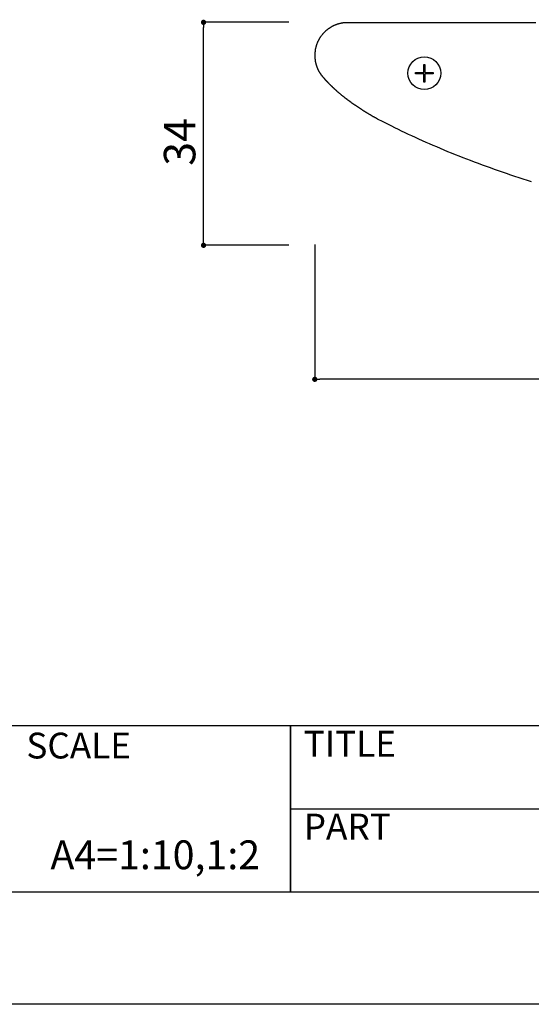
# Model space of a CAD drawing. Extents: x 3013 to 3310, y 1189 to 1399.
# Drawn here: x 3139 to 3178, y 1189 to 1264 of the extents above; entities that cross this region are included whole.
import ezdxf
from ezdxf.enums import TextEntityAlignment as Align

# ---------------------------------------------------------------- set-up
doc = ezdxf.new("R2010")
doc.units = 0
doc.layers.get('0').update_dxf_attribs({"linetype": 'CONTINUOUS'})
for name, color, linetype in [('本体2', 11, 'CONTINUOUS'), ('枠ライン', 9, 'CONTINUOUS'), ('枠文字', 4, 'CONTINUOUS')]:
    doc.layers.add(name, color=color, linetype=linetype)
doc.styles.add('角ゴ', font='txt.shx', dxfattribs={"bigfont": 'extfont.shx'})

msp = doc.modelspace()

# ---------------------------------------------------------------- linework, layer by layer
at = {"color": 2}
for p, q in [((3159.179, 1264.214), (3152.673, 1264.214)), ((3152.673, 1247.614), (3152.673, 1263.814)), ((3159.179, 1247.214), (3152.673, 1247.214)), ((3161.153, 1247.262), (3161.153, 1236.996)), ((3260.753, 1236.996), (3161.553, 1236.996))]:
    msp.add_line(p, q, dxfattribs=at)
at = {"color": 0, "linetype": 'BYBLOCK'}
for p, q in [((3152.673, 1264.014), (3152.673, 1263.814)), ((3152.673, 1247.414), (3152.673, 1247.614)), ((3161.353, 1236.996), (3161.553, 1236.996))]:
    msp.add_line(p, q, dxfattribs=at)
at = {"color": 0, "linetype": 'BYBLOCK', "const_width": 0.2}
for points in [[(3152.673, 1264.114, 1), (3152.673, 1264.314, 1)], [(3152.673, 1247.314, 1), (3152.673, 1247.114, 1)], [(3161.253, 1236.996, 1), (3161.053, 1236.996, 1)]]:
    msp.add_lwpolyline(points, format="xyb", close=True, dxfattribs=at)
at = {"layer": '本体2'}
for p, q in [((3169.468, 1260.378), (3169.468, 1261.01)), ((3169.468, 1261.01), (3169.551, 1261.01)), ((3169.551, 1261.01), (3169.551, 1260.378)), ((3168.836, 1260.294), (3168.836, 1260.378)), ((3168.836, 1260.378), (3169.468, 1260.378)), ((3169.468, 1260.294), (3168.836, 1260.294)), ((3169.468, 1259.662), (3169.468, 1260.294)), ((3169.551, 1259.662), (3169.468, 1259.662)), ((3169.551, 1260.378), (3170.183, 1260.378)), ((3169.551, 1260.294), (3169.551, 1259.662)), ((3170.183, 1260.294), (3169.551, 1260.294)), ((3170.183, 1260.378), (3170.183, 1260.294))]:
    msp.add_line(p, q, dxfattribs=at)
for points in [[(3161.18, 1261.71, 0), (3161.18, 1261.75, 0), (3161.18, 1261.78, 0), (3161.18, 1261.81, 0), (3161.18, 1261.84, 0), (3161.18, 1261.88, 0), (3161.19, 1261.91, 0), (3161.19, 1261.94, 0), (3161.19, 1261.97, 0), (3161.2, 1262, 0), (3161.2, 1262.03, 0), (3161.2, 1262.07, 0), (3161.21, 1262.1, 0), (3161.21, 1262.13, 0), (3161.22, 1262.16, 0), (3161.22, 1262.19, 0), (3161.23, 1262.22, 0), (3161.24, 1262.25, 0), (3161.24, 1262.28, 0), (3161.25, 1262.31, 0), (3161.26, 1262.34, 0), (3161.27, 1262.37, 0), (3161.28, 1262.4, 0), (3161.28, 1262.43, 0), (3161.29, 1262.46, 0), (3161.3, 1262.49, 0), (3161.31, 1262.52, 0), (3161.32, 1262.55, 0), (3161.33, 1262.58, 0), (3161.34, 1262.61, 0), (3161.36, 1262.64, 0), (3161.37, 1262.67, 0), (3161.38, 1262.69, 0), (3161.39, 1262.72, 0), (3161.4, 1262.75, 0), (3161.42, 1262.78, 0), (3161.43, 1262.81, 0), (3161.44, 1262.83, 0), (3161.46, 1262.86, 0), (3161.47, 1262.89, 0), (3161.49, 1262.91, 0), (3161.5, 1262.94, 0), (3161.52, 1262.97, 0), (3161.53, 1262.99, 0), (3161.55, 1263.02, 0), (3161.56, 1263.05, 0), (3161.58, 1263.07, 0), (3161.6, 1263.1, 0), (3161.61, 1263.12, 0), (3161.63, 1263.15, 0), (3161.65, 1263.17, 0), (3161.67, 1263.2, 0), (3161.68, 1263.22, 0), (3161.7, 1263.24, 0), (3161.72, 1263.27, 0), (3161.74, 1263.29, 0), (3161.76, 1263.31, 0), (3161.78, 1263.34, 0), (3161.8, 1263.36, 0), (3161.82, 1263.38, 0), (3161.84, 1263.41, 0), (3161.86, 1263.43, 0), (3161.88, 1263.45, 0), (3161.9, 1263.47, 0), (3161.92, 1263.49, 0), (3161.94, 1263.51, 0), (3161.97, 1263.53, 0), (3161.99, 1263.56, 0), (3162.01, 1263.58, 0), (3162.03, 1263.6, 0), (3162.06, 1263.62, 0), (3162.08, 1263.63, 0), (3162.1, 1263.65, 0), (3162.13, 1263.67, 0), (3162.15, 1263.69, 0), (3162.17, 1263.71, 0), (3162.2, 1263.73, 0), (3162.22, 1263.75, 0), (3162.25, 1263.76, 0), (3162.27, 1263.78, 0), (3162.3, 1263.8, 0), (3162.32, 1263.81, 0), (3162.35, 1263.83, 0), (3162.37, 1263.85, 0), (3162.4, 1263.86, 0), (3162.43, 1263.88, 0), (3162.45, 1263.89, 0), (3162.48, 1263.91, 0), (3162.51, 1263.92, 0), (3162.53, 1263.94, 0), (3162.56, 1263.95, 0), (3162.59, 1263.96, 0), (3162.62, 1263.98, 0), (3162.64, 1263.99, 0), (3162.67, 1264, 0), (3162.7, 1264.01, 0), (3162.73, 1264.03, 0), (3162.76, 1264.04, 0), (3162.78, 1264.05, 0), (3162.81, 1264.06, 0), (3162.84, 1264.07, 0), (3162.87, 1264.08, 0), (3162.9, 1264.09, 0), (3162.93, 1264.1, 0), (3162.96, 1264.11, 0), (3162.99, 1264.12, 0), (3163.02, 1264.13, 0), (3163.05, 1264.13, 0), (3163.08, 1264.14, 0), (3163.11, 1264.15, 0), (3163.14, 1264.16, 0), (3163.17, 1264.16, 0), (3163.2, 1264.17, 0), (3163.23, 1264.17, 0), (3163.26, 1264.18, 0), (3163.3, 1264.18, 0), (3163.33, 1264.19, 0), (3163.36, 1264.19, 0), (3163.39, 1264.2, 0), (3163.42, 1264.2, 0), (3163.45, 1264.2, 0), (3163.49, 1264.21, 0), (3163.52, 1264.21, 0), (3163.55, 1264.21, 0), (3163.58, 1264.21, 0), (3163.61, 1264.21, 0), (3163.65, 1264.21, 0), (3163.68, 1264.21, 0)], [(3163.68, 1264.21, 0), (3163.68, 1264.21, 0), (3163.68, 1264.21, 0), (3163.68, 1264.21, 0), (3163.68, 1264.21, 0), (3163.68, 1264.21, 0), (3163.68, 1264.21, 0), (3163.68, 1264.21, 0), (3163.68, 1264.21, 0), (3163.68, 1264.21, 0), (3163.68, 1264.21, 0), (3163.68, 1264.21, 0), (3163.68, 1264.21, 0), (3163.68, 1264.21, 0), (3163.69, 1264.21, 0), (3163.69, 1264.21, 0), (3163.69, 1264.21, 0), (3163.69, 1264.21, 0), (3163.69, 1264.21, 0), (3163.69, 1264.21, 0), (3163.69, 1264.21, 0), (3163.69, 1264.21, 0), (3163.69, 1264.21, 0), (3163.69, 1264.21, 0), (3163.7, 1264.21, 0), (3163.7, 1264.21, 0), (3163.7, 1264.21, 0), (3163.7, 1264.21, 0), (3163.7, 1264.21, 0), (3163.7, 1264.21, 0), (3163.7, 1264.21, 0), (3163.7, 1264.21, 0), (3163.71, 1264.21, 0), (3163.71, 1264.21, 0), (3163.71, 1264.21, 0), (3163.71, 1264.21, 0), (3163.71, 1264.21, 0), (3163.71, 1264.21, 0), (3163.72, 1264.21, 0), (3163.72, 1264.21, 0), (3163.72, 1264.21, 0), (3163.72, 1264.21, 0), (3163.72, 1264.21, 0), (3163.72, 1264.21, 0), (3163.73, 1264.21, 0), (3163.73, 1264.21, 0), (3163.73, 1264.21, 0), (3163.73, 1264.21, 0), (3163.73, 1264.21, 0), (3163.74, 1264.21, 0), (3163.74, 1264.21, 0), (3163.74, 1264.21, 0), (3163.74, 1264.21, 0), (3163.74, 1264.21, 0), (3163.75, 1264.21, 0), (3163.75, 1264.21, 0), (3163.75, 1264.21, 0), (3163.75, 1264.21, 0), (3163.75, 1264.21, 0), (3163.76, 1264.21, 0), (3163.76, 1264.21, 0), (3163.76, 1264.21, 0), (3163.76, 1264.21, 0), (3163.76, 1264.21, 0), (3163.77, 1264.21, 0), (3163.77, 1264.21, 0), (3163.77, 1264.21, 0), (3163.77, 1264.21, 0), (3163.77, 1264.21, 0), (3163.78, 1264.21, 0), (3163.78, 1264.21, 0), (3163.78, 1264.21, 0), (3163.78, 1264.21, 0), (3163.78, 1264.21, 0), (3163.79, 1264.21, 0), (3163.79, 1264.21, 0), (3163.79, 1264.21, 0), (3163.79, 1264.21, 0), (3163.79, 1264.21, 0), (3163.8, 1264.21, 0), (3163.8, 1264.21, 0), (3163.8, 1264.21, 0), (3163.8, 1264.21, 0), (3163.8, 1264.21, 0), (3163.8, 1264.21, 0), (3163.81, 1264.21, 0), (3163.81, 1264.21, 0), (3163.81, 1264.21, 0), (3163.81, 1264.21, 0), (3163.81, 1264.21, 0), (3163.81, 1264.21, 0), (3163.82, 1264.21, 0), (3163.82, 1264.21, 0), (3163.82, 1264.21, 0), (3163.82, 1264.21, 0), (3163.82, 1264.21, 0), (3163.82, 1264.21, 0), (3163.83, 1264.21, 0), (3163.83, 1264.21, 0), (3163.83, 1264.21, 0), (3163.83, 1264.21, 0), (3163.83, 1264.21, 0), (3163.83, 1264.21, 0), (3163.83, 1264.21, 0), (3163.83, 1264.21, 0), (3163.84, 1264.21, 0), (3163.84, 1264.21, 0), (3163.84, 1264.21, 0), (3163.84, 1264.21, 0), (3163.84, 1264.21, 0), (3163.84, 1264.21, 0), (3163.84, 1264.21, 0), (3163.84, 1264.21, 0), (3163.84, 1264.21, 0), (3163.84, 1264.21, 0), (3163.85, 1264.21, 0), (3163.85, 1264.21, 0), (3163.85, 1264.21, 0), (3163.85, 1264.21, 0), (3163.85, 1264.21, 0), (3163.85, 1264.21, 0), (3163.85, 1264.21, 0), (3163.85, 1264.21, 0), (3163.85, 1264.21, 0), (3163.85, 1264.21, 0), (3163.85, 1264.21, 0), (3163.85, 1264.21, 0), (3163.85, 1264.21, 0)], [(3163.85, 1264.21, 0), (3163.87, 1264.21, 0), (3163.92, 1264.21, 0), (3164.01, 1264.21, 0), (3164.13, 1264.21, 0), (3164.28, 1264.21, 0), (3164.46, 1264.21, 0), (3164.68, 1264.21, 0), (3164.93, 1264.21, 0), (3165.21, 1264.21, 0), (3165.52, 1264.21, 0), (3165.86, 1264.21, 0), (3166.23, 1264.21, 0), (3166.62, 1264.21, 0), (3167.05, 1264.21, 0), (3167.5, 1264.21, 0), (3167.98, 1264.21, 0), (3168.48, 1264.21, 0), (3169.02, 1264.21, 0), (3169.57, 1264.21, 0), (3170.15, 1264.21, 0), (3170.76, 1264.21, 0), (3171.39, 1264.21, 0), (3172.04, 1264.21, 0), (3172.71, 1264.21, 0), (3173.41, 1264.21, 0), (3174.13, 1264.21, 0), (3174.87, 1264.21, 0), (3175.62, 1264.21, 0), (3176.4, 1264.21, 0), (3177.2, 1264.21, 0), (3178.02, 1264.21, 0)], [(3161.18, 1261.68, 0), (3161.18, 1261.68, 0), (3161.18, 1261.68, 0), (3161.18, 1261.68, 0), (3161.18, 1261.68, 0), (3161.18, 1261.68, 0), (3161.18, 1261.68, 0), (3161.18, 1261.68, 0), (3161.18, 1261.68, 0), (3161.18, 1261.68, 0), (3161.18, 1261.68, 0), (3161.18, 1261.68, 0), (3161.18, 1261.68, 0), (3161.18, 1261.68, 0), (3161.18, 1261.68, 0), (3161.18, 1261.68, 0), (3161.18, 1261.68, 0), (3161.18, 1261.68, 0), (3161.18, 1261.68, 0), (3161.18, 1261.68, 0), (3161.18, 1261.68, 0), (3161.18, 1261.68, 0), (3161.18, 1261.68, 0), (3161.18, 1261.68, 0), (3161.18, 1261.68, 0), (3161.18, 1261.68, 0), (3161.18, 1261.68, 0), (3161.18, 1261.68, 0), (3161.18, 1261.68, 0), (3161.18, 1261.68, 0), (3161.18, 1261.68, 0), (3161.18, 1261.68, 0), (3161.18, 1261.68, 0), (3161.18, 1261.68, 0), (3161.18, 1261.68, 0), (3161.18, 1261.68, 0), (3161.18, 1261.68, 0), (3161.18, 1261.68, 0), (3161.18, 1261.68, 0), (3161.18, 1261.69, 0), (3161.18, 1261.69, 0), (3161.18, 1261.69, 0), (3161.18, 1261.69, 0), (3161.18, 1261.69, 0), (3161.18, 1261.69, 0), (3161.18, 1261.69, 0), (3161.18, 1261.69, 0), (3161.18, 1261.69, 0), (3161.18, 1261.69, 0), (3161.18, 1261.69, 0), (3161.18, 1261.69, 0), (3161.18, 1261.69, 0), (3161.18, 1261.69, 0), (3161.18, 1261.69, 0), (3161.18, 1261.69, 0), (3161.18, 1261.69, 0), (3161.18, 1261.69, 0), (3161.18, 1261.69, 0), (3161.18, 1261.69, 0), (3161.18, 1261.69, 0), (3161.18, 1261.69, 0), (3161.18, 1261.69, 0), (3161.18, 1261.69, 0), (3161.18, 1261.7, 0), (3161.18, 1261.7, 0), (3161.18, 1261.7, 0), (3161.18, 1261.7, 0), (3161.18, 1261.7, 0), (3161.18, 1261.7, 0), (3161.18, 1261.7, 0), (3161.18, 1261.7, 0), (3161.18, 1261.7, 0), (3161.18, 1261.7, 0), (3161.18, 1261.7, 0), (3161.18, 1261.7, 0), (3161.18, 1261.7, 0), (3161.18, 1261.7, 0), (3161.18, 1261.7, 0), (3161.18, 1261.7, 0), (3161.18, 1261.7, 0), (3161.18, 1261.7, 0), (3161.18, 1261.7, 0), (3161.18, 1261.7, 0), (3161.18, 1261.7, 0), (3161.18, 1261.7, 0), (3161.18, 1261.7, 0), (3161.18, 1261.7, 0), (3161.18, 1261.71, 0), (3161.18, 1261.71, 0), (3161.18, 1261.71, 0), (3161.18, 1261.71, 0), (3161.18, 1261.71, 0), (3161.18, 1261.71, 0), (3161.18, 1261.71, 0), (3161.18, 1261.71, 0), (3161.18, 1261.71, 0), (3161.18, 1261.71, 0), (3161.18, 1261.71, 0), (3161.18, 1261.71, 0), (3161.18, 1261.71, 0), (3161.18, 1261.71, 0), (3161.18, 1261.71, 0), (3161.18, 1261.71, 0), (3161.18, 1261.71, 0), (3161.18, 1261.71, 0), (3161.18, 1261.71, 0), (3161.18, 1261.71, 0), (3161.18, 1261.71, 0), (3161.18, 1261.71, 0), (3161.18, 1261.71, 0), (3161.18, 1261.71, 0), (3161.18, 1261.71, 0), (3161.18, 1261.71, 0), (3161.18, 1261.71, 0), (3161.18, 1261.71, 0), (3161.18, 1261.71, 0), (3161.18, 1261.71, 0), (3161.18, 1261.71, 0), (3161.18, 1261.71, 0), (3161.18, 1261.71, 0), (3161.18, 1261.71, 0), (3161.18, 1261.71, 0), (3161.18, 1261.71, 0), (3161.18, 1261.71, 0), (3161.18, 1261.71, 0), (3161.18, 1261.71, 0), (3161.18, 1261.71, 0), (3161.18, 1261.71, 0)], [(3161.75, 1260.09, 0), (3161.74, 1260.1, 0), (3161.73, 1260.11, 0), (3161.72, 1260.12, 0), (3161.72, 1260.13, 0), (3161.71, 1260.14, 0), (3161.7, 1260.15, 0), (3161.69, 1260.16, 0), (3161.68, 1260.17, 0), (3161.67, 1260.18, 0), (3161.67, 1260.19, 0), (3161.66, 1260.21, 0), (3161.65, 1260.22, 0), (3161.64, 1260.23, 0), (3161.63, 1260.24, 0), (3161.63, 1260.25, 0), (3161.62, 1260.26, 0), (3161.61, 1260.27, 0), (3161.6, 1260.28, 0), (3161.6, 1260.3, 0), (3161.59, 1260.31, 0), (3161.58, 1260.32, 0), (3161.57, 1260.33, 0), (3161.57, 1260.34, 0), (3161.56, 1260.35, 0), (3161.55, 1260.36, 0), (3161.54, 1260.38, 0), (3161.54, 1260.39, 0), (3161.53, 1260.4, 0), (3161.52, 1260.41, 0), (3161.52, 1260.42, 0), (3161.51, 1260.43, 0), (3161.5, 1260.45, 0), (3161.5, 1260.46, 0), (3161.49, 1260.47, 0), (3161.48, 1260.48, 0), (3161.48, 1260.49, 0), (3161.47, 1260.5, 0), (3161.46, 1260.52, 0), (3161.46, 1260.53, 0), (3161.45, 1260.54, 0), (3161.45, 1260.55, 0), (3161.44, 1260.56, 0), (3161.43, 1260.58, 0), (3161.43, 1260.59, 0), (3161.42, 1260.6, 0), (3161.42, 1260.61, 0), (3161.41, 1260.63, 0), (3161.41, 1260.64, 0), (3161.4, 1260.65, 0), (3161.39, 1260.66, 0), (3161.39, 1260.68, 0), (3161.38, 1260.69, 0), (3161.38, 1260.7, 0), (3161.37, 1260.71, 0), (3161.37, 1260.72, 0), (3161.36, 1260.74, 0), (3161.36, 1260.75, 0), (3161.35, 1260.76, 0), (3161.35, 1260.78, 0), (3161.34, 1260.79, 0), (3161.34, 1260.8, 0), (3161.33, 1260.81, 0), (3161.33, 1260.83, 0), (3161.32, 1260.84, 0), (3161.32, 1260.85, 0), (3161.32, 1260.86, 0), (3161.31, 1260.88, 0), (3161.31, 1260.89, 0), (3161.3, 1260.9, 0), (3161.3, 1260.92, 0), (3161.29, 1260.93, 0), (3161.29, 1260.94, 0), (3161.29, 1260.95, 0), (3161.28, 1260.97, 0), (3161.28, 1260.98, 0), (3161.27, 1260.99, 0), (3161.27, 1261.01, 0), (3161.27, 1261.02, 0), (3161.26, 1261.03, 0), (3161.26, 1261.04, 0), (3161.26, 1261.06, 0), (3161.25, 1261.07, 0), (3161.25, 1261.08, 0), (3161.25, 1261.1, 0), (3161.24, 1261.11, 0), (3161.24, 1261.12, 0), (3161.24, 1261.14, 0), (3161.24, 1261.15, 0), (3161.23, 1261.16, 0), (3161.23, 1261.18, 0), (3161.23, 1261.19, 0), (3161.22, 1261.2, 0), (3161.22, 1261.22, 0), (3161.22, 1261.23, 0), (3161.22, 1261.24, 0), (3161.21, 1261.26, 0), (3161.21, 1261.27, 0), (3161.21, 1261.28, 0), (3161.21, 1261.3, 0), (3161.21, 1261.31, 0), (3161.2, 1261.32, 0), (3161.2, 1261.34, 0), (3161.2, 1261.35, 0), (3161.2, 1261.36, 0), (3161.2, 1261.38, 0), (3161.2, 1261.39, 0), (3161.19, 1261.4, 0), (3161.19, 1261.42, 0), (3161.19, 1261.43, 0), (3161.19, 1261.44, 0), (3161.19, 1261.46, 0), (3161.19, 1261.47, 0), (3161.19, 1261.49, 0), (3161.19, 1261.5, 0), (3161.18, 1261.51, 0), (3161.18, 1261.53, 0), (3161.18, 1261.54, 0), (3161.18, 1261.55, 0), (3161.18, 1261.57, 0), (3161.18, 1261.58, 0), (3161.18, 1261.59, 0), (3161.18, 1261.61, 0), (3161.18, 1261.62, 0), (3161.18, 1261.64, 0), (3161.18, 1261.65, 0), (3161.18, 1261.66, 0), (3161.18, 1261.68, 0)], [(3162.86, 1258.95, 0), (3162.85, 1258.96, 0), (3162.84, 1258.97, 0), (3162.83, 1258.98, 0), (3162.82, 1258.99, 0), (3162.81, 1259, 0), (3162.8, 1259.01, 0), (3162.79, 1259.02, 0), (3162.78, 1259.02, 0), (3162.77, 1259.03, 0), (3162.76, 1259.04, 0), (3162.75, 1259.05, 0), (3162.74, 1259.06, 0), (3162.73, 1259.07, 0), (3162.72, 1259.08, 0), (3162.71, 1259.09, 0), (3162.7, 1259.09, 0), (3162.69, 1259.1, 0), (3162.68, 1259.11, 0), (3162.67, 1259.12, 0), (3162.66, 1259.13, 0), (3162.65, 1259.14, 0), (3162.65, 1259.15, 0), (3162.64, 1259.16, 0), (3162.63, 1259.16, 0), (3162.62, 1259.17, 0), (3162.61, 1259.18, 0), (3162.6, 1259.19, 0), (3162.59, 1259.2, 0), (3162.58, 1259.21, 0), (3162.57, 1259.22, 0), (3162.56, 1259.23, 0), (3162.55, 1259.23, 0), (3162.54, 1259.24, 0), (3162.53, 1259.25, 0), (3162.52, 1259.26, 0), (3162.51, 1259.27, 0), (3162.5, 1259.28, 0), (3162.5, 1259.29, 0), (3162.49, 1259.3, 0), (3162.48, 1259.3, 0), (3162.47, 1259.31, 0), (3162.46, 1259.32, 0), (3162.45, 1259.33, 0), (3162.44, 1259.34, 0), (3162.43, 1259.35, 0), (3162.42, 1259.36, 0), (3162.41, 1259.37, 0), (3162.4, 1259.38, 0), (3162.4, 1259.38, 0), (3162.39, 1259.39, 0), (3162.38, 1259.4, 0), (3162.37, 1259.41, 0), (3162.36, 1259.42, 0), (3162.35, 1259.43, 0), (3162.34, 1259.44, 0), (3162.33, 1259.45, 0), (3162.32, 1259.46, 0), (3162.32, 1259.46, 0), (3162.31, 1259.47, 0), (3162.3, 1259.48, 0), (3162.29, 1259.49, 0), (3162.28, 1259.5, 0), (3162.27, 1259.51, 0), (3162.26, 1259.52, 0), (3162.25, 1259.53, 0), (3162.25, 1259.54, 0), (3162.24, 1259.54, 0), (3162.23, 1259.55, 0), (3162.22, 1259.56, 0), (3162.21, 1259.57, 0), (3162.2, 1259.58, 0), (3162.19, 1259.59, 0), (3162.18, 1259.6, 0), (3162.18, 1259.61, 0), (3162.17, 1259.62, 0), (3162.16, 1259.63, 0), (3162.15, 1259.63, 0), (3162.14, 1259.64, 0), (3162.13, 1259.65, 0), (3162.13, 1259.66, 0), (3162.12, 1259.67, 0), (3162.11, 1259.68, 0), (3162.1, 1259.69, 0), (3162.09, 1259.7, 0), (3162.08, 1259.71, 0), (3162.08, 1259.71, 0), (3162.07, 1259.72, 0), (3162.06, 1259.73, 0), (3162.05, 1259.74, 0), (3162.04, 1259.75, 0), (3162.03, 1259.76, 0), (3162.03, 1259.77, 0), (3162.02, 1259.78, 0), (3162.01, 1259.79, 0), (3162, 1259.8, 0), (3161.99, 1259.8, 0), (3161.98, 1259.81, 0), (3161.98, 1259.82, 0), (3161.97, 1259.83, 0), (3161.96, 1259.84, 0), (3161.95, 1259.85, 0), (3161.94, 1259.86, 0), (3161.94, 1259.87, 0), (3161.93, 1259.88, 0), (3161.92, 1259.89, 0), (3161.91, 1259.9, 0), (3161.9, 1259.9, 0), (3161.9, 1259.91, 0), (3161.89, 1259.92, 0), (3161.88, 1259.93, 0), (3161.87, 1259.94, 0), (3161.87, 1259.95, 0), (3161.86, 1259.96, 0), (3161.85, 1259.97, 0), (3161.84, 1259.98, 0), (3161.83, 1259.99, 0), (3161.83, 1260, 0), (3161.82, 1260, 0), (3161.81, 1260.01, 0), (3161.8, 1260.02, 0), (3161.8, 1260.03, 0), (3161.79, 1260.04, 0), (3161.78, 1260.05, 0), (3161.77, 1260.06, 0), (3161.77, 1260.07, 0), (3161.76, 1260.08, 0), (3161.75, 1260.09, 0)], [(3166.03, 1256.79, 0), (3166, 1256.81, 0), (3165.97, 1256.83, 0), (3165.94, 1256.84, 0), (3165.91, 1256.86, 0), (3165.88, 1256.88, 0), (3165.85, 1256.89, 0), (3165.83, 1256.91, 0), (3165.8, 1256.93, 0), (3165.77, 1256.94, 0), (3165.74, 1256.96, 0), (3165.71, 1256.97, 0), (3165.68, 1256.99, 0), (3165.65, 1257.01, 0), (3165.62, 1257.02, 0), (3165.59, 1257.04, 0), (3165.57, 1257.06, 0), (3165.54, 1257.07, 0), (3165.51, 1257.09, 0), (3165.48, 1257.11, 0), (3165.45, 1257.12, 0), (3165.42, 1257.14, 0), (3165.4, 1257.16, 0), (3165.37, 1257.17, 0), (3165.34, 1257.19, 0), (3165.31, 1257.2, 0), (3165.28, 1257.22, 0), (3165.26, 1257.24, 0), (3165.23, 1257.25, 0), (3165.2, 1257.27, 0), (3165.17, 1257.29, 0), (3165.15, 1257.3, 0), (3165.12, 1257.32, 0), (3165.09, 1257.34, 0), (3165.06, 1257.35, 0), (3165.04, 1257.37, 0), (3165.01, 1257.39, 0), (3164.98, 1257.4, 0), (3164.96, 1257.42, 0), (3164.93, 1257.44, 0), (3164.9, 1257.45, 0), (3164.88, 1257.47, 0), (3164.85, 1257.49, 0), (3164.82, 1257.5, 0), (3164.8, 1257.52, 0), (3164.77, 1257.54, 0), (3164.74, 1257.56, 0), (3164.72, 1257.57, 0), (3164.69, 1257.59, 0), (3164.67, 1257.61, 0), (3164.64, 1257.62, 0), (3164.61, 1257.64, 0), (3164.59, 1257.66, 0), (3164.56, 1257.67, 0), (3164.54, 1257.69, 0), (3164.51, 1257.71, 0), (3164.48, 1257.72, 0), (3164.46, 1257.74, 0), (3164.43, 1257.76, 0), (3164.41, 1257.77, 0), (3164.38, 1257.79, 0), (3164.36, 1257.81, 0), (3164.33, 1257.83, 0), (3164.31, 1257.84, 0), (3164.28, 1257.86, 0), (3164.26, 1257.88, 0), (3164.23, 1257.89, 0), (3164.21, 1257.91, 0), (3164.18, 1257.93, 0), (3164.16, 1257.94, 0), (3164.13, 1257.96, 0), (3164.11, 1257.98, 0), (3164.09, 1258, 0), (3164.06, 1258.01, 0), (3164.04, 1258.03, 0), (3164.01, 1258.05, 0), (3163.99, 1258.06, 0), (3163.96, 1258.08, 0), (3163.94, 1258.1, 0), (3163.92, 1258.12, 0), (3163.89, 1258.13, 0), (3163.87, 1258.15, 0), (3163.85, 1258.17, 0), (3163.82, 1258.18, 0), (3163.8, 1258.2, 0), (3163.77, 1258.22, 0), (3163.75, 1258.24, 0), (3163.73, 1258.25, 0), (3163.71, 1258.27, 0), (3163.68, 1258.29, 0), (3163.66, 1258.31, 0), (3163.64, 1258.32, 0), (3163.61, 1258.34, 0), (3163.59, 1258.36, 0), (3163.57, 1258.37, 0), (3163.54, 1258.39, 0), (3163.52, 1258.41, 0), (3163.5, 1258.43, 0), (3163.48, 1258.44, 0), (3163.45, 1258.46, 0), (3163.43, 1258.48, 0), (3163.41, 1258.5, 0), (3163.39, 1258.51, 0), (3163.37, 1258.53, 0), (3163.34, 1258.55, 0), (3163.32, 1258.57, 0), (3163.3, 1258.58, 0), (3163.28, 1258.6, 0), (3163.26, 1258.62, 0), (3163.23, 1258.64, 0), (3163.21, 1258.65, 0), (3163.19, 1258.67, 0), (3163.17, 1258.69, 0), (3163.15, 1258.71, 0), (3163.13, 1258.72, 0), (3163.11, 1258.74, 0), (3163.09, 1258.76, 0), (3163.06, 1258.78, 0), (3163.04, 1258.79, 0), (3163.02, 1258.81, 0), (3163, 1258.83, 0), (3162.98, 1258.85, 0), (3162.96, 1258.87, 0), (3162.94, 1258.88, 0), (3162.92, 1258.9, 0), (3162.9, 1258.92, 0), (3162.88, 1258.94, 0), (3162.86, 1258.95, 0)], [(3177.69, 1252.06, 0), (3177.37, 1252.16, 0), (3177.05, 1252.26, 0), (3176.73, 1252.36, 0), (3176.41, 1252.47, 0), (3176.1, 1252.57, 0), (3175.78, 1252.68, 0), (3175.47, 1252.79, 0), (3175.16, 1252.89, 0), (3174.85, 1253, 0), (3174.55, 1253.11, 0), (3174.24, 1253.22, 0), (3173.94, 1253.33, 0), (3173.64, 1253.44, 0), (3173.34, 1253.55, 0), (3173.04, 1253.67, 0), (3172.75, 1253.78, 0), (3172.46, 1253.89, 0), (3172.16, 1254.01, 0), (3171.88, 1254.12, 0), (3171.59, 1254.24, 0), (3171.3, 1254.35, 0), (3171.02, 1254.47, 0), (3170.74, 1254.59, 0), (3170.46, 1254.71, 0), (3170.18, 1254.82, 0), (3169.91, 1254.94, 0), (3169.64, 1255.06, 0), (3169.36, 1255.18, 0), (3169.1, 1255.3, 0), (3168.83, 1255.43, 0), (3168.56, 1255.55, 0), (3168.3, 1255.67, 0), (3168.04, 1255.79, 0), (3167.78, 1255.92, 0), (3167.53, 1256.04, 0), (3167.27, 1256.17, 0), (3167.02, 1256.29, 0), (3166.77, 1256.42, 0), (3166.52, 1256.54, 0), (3166.27, 1256.67, 0), (3166.03, 1256.79, 0)]]:
    msp.add_polyline3d(points, dxfattribs=at)
msp.add_circle((3169.508, 1260.336), 1.25, dxfattribs=at)
at = {"layer": '枠ライン'}
for p, q in [((3301.714, 1210.567), (3021.489, 1210.567)), ((3159.311, 1210.567), (3159.311, 1197.885)), ((3159.311, 1197.885), (3159.311, 1210.567)), ((3159.311, 1205.385), (3159.311, 1210.567)), ((3215.995, 1204.226), (3159.311, 1204.226)), ((3301.714, 1197.885), (3021.489, 1197.885)), ((3310.102, 1189.347), (3013.102, 1189.347))]:
    msp.add_line(p, q, dxfattribs=at)

# ---------------------------------------------------------------- texts
at = {"color": 2, "style": '角ゴ'}
msp.add_text('34', height=2.4, rotation=90, dxfattribs=at).set_placement((3152.048, 1253.277))
at = {"layer": '枠文字', "style": '角ゴ'}
for s, p in [('SCALE', (3139.163, 1208.089)), ('TITLE', (3160.312, 1208.23)), ('PART ', (3160.312, 1201.911))]:
    msp.add_text(s, height=1.9679, dxfattribs=at).set_placement(p)
msp.add_text('A4=1:10,1:2', height=2.2, dxfattribs=at).set_placement((3148.991, 1199.644), align=Align.CENTER)

doc.saveas('drawing.dxf')
